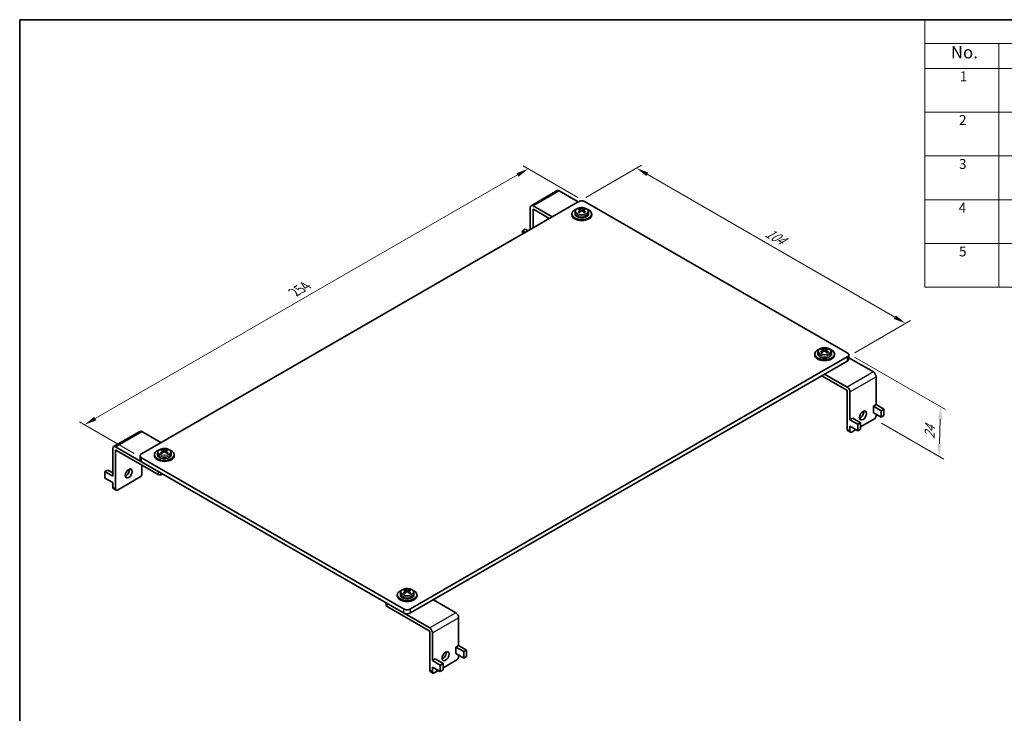
# Model space of a CAD drawing. Units: millimetres. Extents: x 14 to 1794, y 8 to 710.
# Drawn here: x 14 to 214, y 148 to 289 of the extents above; entities that cross this region are included whole.
import ezdxf

# ---------------------------------------------------------------- set-up
doc = ezdxf.new("R2010")
doc.units = ezdxf.units.MM
doc.layers.get('Defpoints').update_dxf_attribs({"lineweight": 25})
for name, color, linetype, lineweight in [('Border (ISO)', 7, 'Continuous', 35), ('Dimension (ISO)', 7, 'Continuous', 18), ('Symbol (ISO)', 7, 'Continuous', 18), ('Visible (ISO)', 7, 'Continuous', 35), ('Visible Narrow (ISO)', 7, 'Continuous', 25)]:
    doc.layers.add(name, color=color, linetype=linetype, lineweight=lineweight)
doc.styles.add('Note Text (TK)', font='txt')
doc.styles.add('Note Text (TK2)', font='txt')
doc.dimstyles.new('Default - Method 1b (TK)', dxfattribs={"dimtxt": 2.5, "dimasz": 2.5, "dimexe": 1, "dimexo": 1.5, "dimgap": 1, "dimtad": 1, "dimtoh": 1, "dimrnd": 1e-08, "dimdsep": 46, "dimtxsty": 'Note Text (TK)', "dimcen": 0.09, "dimdle": 5, "dimclrd": 100, "dimclre": 100, "dimclrt": 7, "dimadec": 1, "dimazin": 1, "dimtfac": 1, "dimtmove": 0, "dimatfit": 3, "dimfxl": 1, "dimtolj": 1, "dimlwd": -1, "dimlwe": -1, "dimarcsym": 0})

# ---------------------------------------------------------------- blocks, each defined once
blk = doc.blocks.new('図面枠 tk図枠')
at = {"layer": 'Border (ISO)'}
for q in [(405.5, 289), (14.5, 8)]:
    blk.add_line((14.5, 289), q, dxfattribs=at)
blk = doc.blocks.new('構成内容 _ Components')
at = {"layer": 'Symbol (ISO)'}
for p, q in [((405.5, 289), (197.71, 289)), ((197.71, 289), (197.71, 284.16)), ((405.5, 284.16), (197.71, 284.16)), ((197.71, 284.16), (197.71, 279.12)), ((212.71, 284.16), (212.71, 279.12)), ((405.5, 279.12), (197.71, 279.12)), ((197.71, 279.12), (197.71, 234.79)), ((212.71, 279.12), (212.71, 234.79)), ((405.5, 270.25), (197.71, 270.25)), ((405.5, 261.39), (197.71, 261.39)), ((405.5, 252.52), (197.71, 252.52)), ((405.5, 243.66), (197.71, 243.66)), ((405.5, 234.79), (197.71, 234.79))]:
    blk.add_line(p, q, dxfattribs=at)
at = {"layer": 'Symbol (ISO)', "color": 7, "attachment_point": 7}
for s, insert, char_height, style in [('No.', (202.97, 280.38), 2.5, 'Note Text (TK)'), ('1', (204.8, 275.91), 2, 'Note Text (TK2)'), ('2', (204.63, 267.04), 2, 'Note Text (TK2)'), ('3', (204.63, 258.15), 2, 'Note Text (TK2)'), ('4', (204.57, 249.31), 2, 'Note Text (TK2)'), ('5', (204.63, 240.43), 2, 'Note Text (TK2)')]:
    blk.add_mtext(s, dxfattribs=dict(at, insert=insert, char_height=char_height, style=style))
blk = doc.blocks.new('*D6')
at = {"layer": 'Defpoints', "color": 0}
for p in [(117.42, 258.79), (128.98, 252.12), (39.18, 200.27)]:
    blk.add_point(p, dxfattribs=at)
at = {"layer": 'Dimension (ISO)', "color": 100}
for p, q in [((127.48, 252.98), (116.42, 259.37)), ((29.78, 208.2), (115.25, 257.54)), ((37.68, 201.13), (26.62, 207.52))]:
    blk.add_line(p, q, dxfattribs=at)
for points in [[(115.04, 257.9), (115.46, 257.18), (117.42, 258.79)], [(29.57, 208.56), (29.99, 207.84), (27.62, 206.95)]]:
    blk.add_solid(points, dxfattribs=at)
at = {"layer": 'Dimension (ISO)', "color": 7, "insert": (69.64, 233.54), "char_height": 2.5, "attachment_point": 4, "rotation": 30, "style": 'Note Text (TK)'}
blk.add_mtext('\\A1;{\\Q-30.000;\\W0.816;\\H0.816x; 254}', dxfattribs=at)
blk = doc.blocks.new('*D7')
at = {"layer": 'Defpoints', "color": 0}
for p in [(127.57, 252.12), (193.81, 227.49), (182.02, 220.68)]:
    blk.add_point(p, dxfattribs=at)
at = {"layer": 'Dimension (ISO)', "color": 100}
for p, q in [((129.07, 252.98), (140.37, 259.5)), ((141.53, 257.68), (191.65, 228.74)), ((183.52, 221.55), (194.81, 228.07))]:
    blk.add_line(p, q, dxfattribs=at)
for points in [[(141.74, 258.04), (141.32, 257.32), (139.37, 258.93)], [(191.86, 229.1), (191.44, 228.38), (193.81, 227.49)]]:
    blk.add_solid(points, dxfattribs=at)
at = {"layer": 'Dimension (ISO)', "color": 7, "insert": (165.23, 246.32), "char_height": 2.5, "attachment_point": 4, "rotation": 330, "style": 'Note Text (TK)'}
blk.add_mtext('\\A1;{\\Q30.000;\\W0.816;\\H0.816x; 104}', dxfattribs=at)
blk = doc.blocks.new('*D13')
at = {"layer": 'Defpoints', "color": 0}
for p in [(182.02, 221.5), (187.5, 208.13), (200.57, 200.58)]:
    blk.add_point(p, dxfattribs=at)
at = {"layer": 'Dimension (ISO)', "color": 100}
for p, q in [((183.49, 220.65), (201.9, 210.02)), ((188.97, 207.28), (201.55, 200.01)), ((200.83, 208.08), (200.66, 203.08))]:
    blk.add_line(p, q, dxfattribs=at)
for points in [[(200.42, 208.1), (201.25, 208.07), (200.92, 210.58)], [(200.24, 203.09), (201.07, 203.06), (200.57, 200.58)]]:
    blk.add_solid(points, dxfattribs=at)
at = {"layer": 'Dimension (ISO)', "color": 7, "insert": (198.65, 203.55), "char_height": 2.5, "attachment_point": 4, "rotation": 87.9756, "style": 'Note Text (TK)'}
blk.add_mtext('\\A1;{\\Q27.976;\\W0.833;\\H0.816x; 24}', dxfattribs=at)

msp = doc.modelspace()

# ---------------------------------------------------------------- linework, layer by layer
at = {"layer": 'Visible (ISO)'}
for p, q in [((123.3164, 254.3802), (118.0131, 251.3183)), ((127.5701, 252.1156), (123.7164, 254.3405)), ((127.5701, 252.1156), (39.1818, 201.0846)), ((118.4131, 251.2787), (122.2668, 249.0537)), ((182.0173, 221.497), (128.9843, 252.1156)), ((117.8474, 250.9521), (117.8474, 246.5022)), ((118.4131, 250.5438), (118.4131, 246.8288)), ((121.7011, 248.7271), (118.4838, 250.5847)), ((126.2772, 249.462), (126.2772, 249.6661)), ((126.9022, 250.0337), (126.9022, 249.6661)), ((127.7458, 249.9145), (127.834, 249.9654)), ((127.7681, 250.5762), (127.7681, 250.7816)), ((127.9191, 250.0743), (127.9191, 250.4616)), ((127.9191, 250.4281), (128.1005, 250.3234)), ((128.454, 250.3234), (128.6353, 250.4281)), ((128.6353, 250.0743), (128.6353, 250.4616)), ((128.7205, 249.9654), (128.8087, 249.9145)), ((128.7863, 250.5762), (128.7863, 250.7816)), ((129.6522, 250.0337), (129.6522, 249.6661)), ((130.2772, 249.462), (130.2772, 249.6661)), ((116.2564, 246.2368), (116.8221, 246.5634)), ((116.8221, 245.9102), (116.2564, 246.2368)), ((116.2564, 245.5836), (116.2564, 246.2368)), ((117.3878, 246.2368), (116.8221, 246.5634)), ((175.4212, 221.0887), (175.4212, 221.2928)), ((176.0462, 221.6604), (176.0462, 221.2928)), ((176.8897, 221.5412), (176.9779, 221.5922)), ((176.912, 222.2029), (176.912, 222.4084)), ((177.063, 221.7011), (177.063, 222.0884)), ((177.063, 222.0548), (177.2444, 221.9501)), ((177.5979, 221.9501), (177.7793, 222.0548)), ((177.7793, 221.7011), (177.7793, 222.0884)), ((177.8644, 221.5922), (177.9526, 221.5412)), ((177.9303, 222.2029), (177.9303, 222.4084)), ((178.7962, 221.6604), (178.7962, 221.2928)), ((179.4212, 221.0887), (179.4212, 221.2928)), ((93.629, 169.6494), (182.0173, 220.6805)), ((182.0173, 219.864), (93.629, 168.8329)), ((182.3102, 220.2722), (182.3102, 221.0887)), ((187.2853, 217.639), (182.3102, 220.5114)), ((181.9113, 213.9648), (176.8555, 216.8838)), ((177.4212, 217.2104), (181.982, 214.5772)), ((187.851, 216.6592), (187.851, 211.0254)), ((181.982, 213.8423), (181.982, 206.0039)), ((182.5477, 213.5974), (182.5477, 207.9635)), ((187.2853, 210.6988), (187.851, 211.0254)), ((187.2853, 209.3924), (187.2853, 210.6988)), ((187.2853, 210.6988), (188.8763, 209.7802)), ((187.2853, 209.3924), (188.8763, 208.4738)), ((187.851, 211.0254), (189.442, 210.1068)), ((189.442, 210.1068), (188.8763, 209.7802)), ((188.8763, 209.7802), (188.8763, 208.4738)), ((189.442, 208.8004), (189.442, 210.1068)), ((182.5477, 207.9635), (183.1134, 208.2901)), ((182.5477, 207.9635), (184.1387, 207.045)), ((183.1134, 208.2901), (184.7044, 207.3716)), ((184.7044, 207.3716), (184.1387, 207.045)), ((187.4974, 208.1268), (184.7044, 206.5143)), ((184.7044, 206.0652), (184.7044, 207.3716)), ((187.851, 209.0658), (187.851, 208.7392)), ((188.8763, 208.4738), (189.442, 208.8004)), ((38.8171, 205.5945), (33.5138, 202.5326)), ((43.0709, 203.3299), (39.2171, 205.5549)), ((182.6512, 205.4485), (182.0855, 205.7751)), ((182.5477, 206.6571), (182.5477, 205.6773)), ((182.5477, 206.6571), (184.1387, 205.7386)), ((183.7498, 205.9631), (182.9012, 205.4732)), ((184.1387, 207.045), (184.1387, 205.7386)), ((184.1387, 205.7386), (184.7044, 206.0652)), ((33.3481, 202.1664), (33.3481, 196.5326)), ((33.9138, 202.493), (42.5405, 197.5124)), ((33.9138, 201.7582), (33.9138, 193.9198)), ((42.5405, 196.8592), (33.9845, 201.799)), ((43.2689, 201.7905), (43.2689, 201.9959)), ((43.4199, 201.2887), (43.4199, 201.676)), ((43.4199, 201.6424), (43.6012, 201.5377)), ((43.9547, 201.5377), (44.1361, 201.6424)), ((44.1361, 201.2887), (44.1361, 201.676)), ((44.2871, 201.7905), (44.2871, 201.9959)), ((38.8889, 199.8598), (38.8889, 200.6763)), ((39.1818, 200.2681), (92.2148, 169.6494)), ((92.2148, 168.8329), (39.1818, 199.4516)), ((41.778, 200.6763), (41.778, 200.8804)), ((42.403, 201.248), (42.403, 200.8804)), ((43.2465, 201.1288), (43.3347, 201.1797)), ((44.2212, 201.1797), (44.3094, 201.1288)), ((45.153, 201.248), (45.153, 200.8804)), ((45.778, 200.6763), (45.778, 200.8804)), ((31.7572, 197.4511), (32.3228, 197.7777)), ((33.3481, 196.5326), (31.7572, 197.4511)), ((31.7572, 196.1448), (31.7572, 197.4511)), ((33.3481, 197.1858), (32.3228, 197.7777)), ((39.2171, 198.778), (39.2171, 196.9817)), ((33.3481, 195.2262), (31.7572, 196.1448)), ((38.8636, 196.3693), (34.2674, 193.7157)), ((43.4598, 196.9817), (43.2476, 196.8592)), ((33.3481, 195.2262), (33.3481, 194.2464)), ((34.0174, 193.6909), (33.4517, 194.0175)), ((92.4128, 173.4173), (92.4128, 173.6227)), ((93.431, 173.4173), (93.431, 173.6227)), ((90.9219, 172.3031), (90.9219, 172.5072)), ((91.5469, 172.8748), (91.5469, 172.5072)), ((92.3905, 172.7556), (92.4787, 172.8065)), ((92.5638, 172.9154), (92.5638, 173.3027)), ((92.5638, 173.2691), (92.7451, 173.1645)), ((93.0987, 173.1645), (93.28, 173.2691)), ((93.28, 172.9154), (93.28, 173.3027)), ((93.3651, 172.8065), (93.4533, 172.7556)), ((94.2969, 172.8748), (94.2969, 172.5072)), ((94.9219, 172.3031), (94.9219, 172.5072)), ((102.786, 168.8534), (98.2252, 171.4866)), ((88.7096, 170.8567), (88.7096, 170.323)), ((88.856, 170.7721), (97.4827, 165.7915)), ((97.412, 165.1791), (88.856, 170.1189)), ((103.3517, 167.8736), (103.3517, 162.2397)), ((97.4827, 165.0566), (97.4827, 157.2183)), ((98.0484, 164.8117), (98.0484, 159.1779)), ((102.786, 161.9131), (103.3517, 162.2397)), ((102.786, 160.6067), (102.786, 161.9131)), ((102.786, 161.9131), (104.377, 160.9946)), ((103.3517, 162.2397), (104.9427, 161.3212)), ((98.0484, 159.1779), (98.6141, 159.5045)), ((98.6141, 159.5045), (100.2051, 158.5859)), ((102.786, 160.6067), (104.377, 159.6882)), ((103.3517, 160.2801), (103.3517, 159.9535)), ((104.9427, 161.3212), (104.377, 160.9946)), ((104.377, 160.9946), (104.377, 159.6882)), ((104.377, 159.6882), (104.9427, 160.0148)), ((104.9427, 160.0148), (104.9427, 161.3212)), ((98.0484, 159.1779), (99.6394, 158.2593)), ((98.0484, 157.8715), (98.0484, 156.8917)), ((98.0484, 157.8715), (99.6394, 156.9529)), ((100.2051, 158.5859), (99.6394, 158.2593)), ((99.6394, 158.2593), (99.6394, 156.9529)), ((102.9982, 159.3412), (100.2051, 157.7286)), ((100.2051, 157.2795), (100.2051, 158.5859)), ((98.152, 156.6628), (97.5863, 156.9894)), ((99.2505, 157.1775), (98.402, 156.6876)), ((99.6394, 156.9529), (100.2051, 157.2795))]:
    msp.add_line(p, q, dxfattribs=at)
for centre, major_axis, start_param, end_param in [((123.7164, 253.6873), (-0.4, 0.6928), 5.49778714, 6.28318531), ((118.4131, 250.6255), (-0.4, 0.6928), 5.49778714, 7.06858347), ((128.2772, 251.7073), (1, 0), 0.78539816, 2.35619449), ((118.4838, 250.503), (-0.05, 0.0866), 5.49778714, 7.06858347), ((128.2772, 249.6661), (-2, 0), 5.22487897, 10.4830843), ((128.2772, 249.462), (-2, 0), 0, 3.14159265), ((128.2772, 249.6661), (1.375, 0), 3.14159265, 6.28318531), ((127.6408, 248.8001), (1.1719, 2.0298), 0.70852352, 0.86227281), ((128.15, 248.3592), (-1.2521, 2.1687), 5.67035531, 5.86541111), ((128.15, 248.5062), (1.2521, 2.1687), 0.95796633, 1.15302213), ((127.6408, 248.0652), (-1.1719, 2.0298), 5.4209125, 5.57466179), ((128.4045, 248.5062), (1.2521, -2.1687), 2.52876266, 2.72381846), ((128.4045, 248.3592), (-1.2521, -2.1687), 4.09955899, 4.29461478), ((127.6691, 250.0743), (0.25, 0), 6.02799434, 6.28318531), ((128.2772, 250.4254), (-0.25, 0), 0.78539816, 2.35619449), ((128.15, 248.5062), (1.2521, 2.1687), 0.4177742, 0.61282999), ((128.15, 248.3592), (-1.2521, 2.1687), 5.13016318, 5.32521897), ((128.8853, 250.0743), (-0.25, 0), 0, 0.25519096), ((128.4045, 248.3592), (-1.2521, -2.1687), 3.55936685, 3.75442265), ((128.4045, 248.5062), (1.2521, -2.1687), 1.98857052, 2.18362632), ((128.9136, 248.8001), (1.1719, -2.0298), 2.27931985, 2.43306913), ((128.9136, 248.0652), (-1.1719, -2.0298), 3.85011617, 4.00386546), ((177.4212, 221.2928), (-2, 0), 5.22487897, 10.4830843), ((177.4212, 221.2928), (1.375, 0), 3.14159265, 6.28318531), ((176.7848, 220.4268), (1.1719, 2.0298), 0.70852352, 0.86227281), ((177.2939, 219.9859), (-1.2521, 2.1687), 5.67035531, 5.86541111), ((177.2939, 220.1329), (1.2521, 2.1687), 0.95796633, 1.15302213), ((176.7848, 219.692), (-1.1719, 2.0298), 5.4209125, 5.57466179), ((177.5484, 220.1329), (1.2521, -2.1687), 2.52876266, 2.72381846), ((177.5484, 219.9859), (-1.2521, -2.1687), 4.09955899, 4.29461478), ((176.813, 221.7011), (0.25, 0), 6.02799434, 6.28318531), ((177.4212, 222.0522), (-0.25, 0), 0.78539816, 2.35619449), ((177.2939, 220.1329), (1.2521, 2.1687), 0.4177742, 0.61282999), ((177.2939, 219.9859), (-1.2521, 2.1687), 5.13016318, 5.32521897), ((178.0293, 221.7011), (-0.25, 0), 0, 0.25519096), ((177.5484, 219.9859), (-1.2521, -2.1687), 3.55936685, 3.75442265), ((177.5484, 220.1329), (1.2521, -2.1687), 1.98857052, 2.18362632), ((178.0576, 220.4268), (1.1719, -2.0298), 2.27931985, 2.43306913), ((178.0576, 219.692), (-1.1719, -2.0298), 3.85011617, 4.00386546), ((181.3102, 221.0887), (1, 0), 5.49778714, 7.06858347), ((177.4212, 221.0887), (-2, 0), 0, 3.14159265), ((181.3102, 220.2722), (1, 0), 5.49778714, 6.28318531), ((187.2853, 216.9858), (-0.4, 0.6928), 3.92699082, 5.49778714), ((181.9113, 213.8831), (-0.05, 0.0866), 3.92699082, 5.49778714), ((181.982, 213.924), (0.4, -0.6928), 0.78539816, 2.35619449), ((184.6336, 209.1679), (0.5, 0.866), 3.74285687, 5.68192109), ((187.4974, 208.5351), (-0.25, -0.433), 0.78539816, 2.35619449), ((39.2171, 204.9017), (-0.4, 0.6928), 5.49778714, 6.28318531), ((182.3355, 206.2081), (-0.25, -0.433), 5.49778714, 6.28318531), ((182.9012, 205.8815), (-0.25, -0.433), 5.49778714, 7.06858347), ((33.9138, 201.8398), (-0.4, 0.6928), 5.49778714, 7.06858347), ((33.9845, 201.7173), (-0.05, 0.0866), 5.49778714, 7.06858347), ((43.778, 200.8804), (-2, 0), 5.22487897, 10.4830843), ((43.1416, 200.0144), (1.1719, 2.0298), 0.70852352, 0.86227281), ((43.6507, 199.5735), (-1.2521, 2.1687), 5.67035531, 5.86541111), ((43.6507, 199.7205), (1.2521, 2.1687), 0.95796633, 1.15302213), ((43.9053, 199.7205), (1.2521, -2.1687), 2.52876266, 2.72381846), ((43.9053, 199.5735), (-1.2521, -2.1687), 4.09955899, 4.29461478), ((43.1699, 201.2887), (0.25, 0), 6.02799434, 6.28318531), ((43.778, 201.6398), (-0.25, 0), 0.78539816, 2.35619449), ((43.6507, 199.7205), (1.2521, 2.1687), 0.4177742, 0.61282999), ((43.6507, 199.5735), (-1.2521, 2.1687), 5.13016318, 5.32521897), ((44.3861, 201.2887), (-0.25, 0), 0, 0.25519096), ((43.9053, 199.5735), (-1.2521, -2.1687), 3.55936685, 3.75442265), ((43.9053, 199.7205), (1.2521, -2.1687), 1.98857052, 2.18362632), ((44.4144, 200.0144), (1.1719, -2.0298), 2.27931985, 2.43306913), ((39.8889, 200.6763), (-1, 0), 5.49778714, 7.06858347), ((39.8889, 199.8598), (-1, 0), 0, 0.78539816), ((43.778, 200.6763), (-2, 0), 0, 3.14159265), ((43.778, 200.8804), (1.375, 0), 3.14159265, 6.28318531), ((43.1416, 199.2796), (-1.1719, 2.0298), 5.4209125, 5.57466179), ((44.4144, 199.2796), (-1.1719, -2.0298), 3.85011617, 4.00386546), ((35.9998, 197.4103), (0.5, 0.866), 3.74285687, 5.68192109), ((38.8636, 196.7775), (-0.25, -0.433), 0.78539816, 2.35619449), ((42.8941, 197.0633), (0.5, 0), 3.92699082, 5.49778714), ((33.7017, 194.4505), (-0.25, -0.433), 5.49778714, 6.28318531), ((34.2674, 194.1239), (-0.25, -0.433), 5.49778714, 7.06858347), ((92.9219, 172.5072), (-2, 0), 5.22487897, 10.4830843), ((92.2855, 171.6412), (1.1719, 2.0298), 0.70852352, 0.86227281), ((92.7946, 171.2003), (-1.2521, 2.1687), 5.67035531, 5.86541111), ((93.0492, 171.3472), (1.2521, -2.1687), 2.52876266, 2.72381846), ((92.7946, 171.3472), (1.2521, 2.1687), 0.4177742, 0.61282999), ((93.0492, 171.2003), (-1.2521, -2.1687), 3.55936685, 3.75442265), ((93.5583, 171.6412), (1.1719, -2.0298), 2.27931985, 2.43306913), ((92.9219, 172.3031), (-2, 0), 0, 3.14159265), ((92.9219, 172.5072), (1.375, 0), 3.14159265, 6.28318531), ((92.7946, 171.3472), (1.2521, 2.1687), 0.95796633, 1.15302213), ((92.2855, 170.9063), (-1.1719, 2.0298), 5.4209125, 5.57466179), ((93.0492, 171.2003), (-1.2521, -2.1687), 4.09955899, 4.29461478), ((92.3138, 172.9154), (0.25, 0), 6.02799434, 6.28318531), ((92.9219, 173.2665), (-0.25, 0), 0.78539816, 2.35619449), ((92.7946, 171.2003), (-1.2521, 2.1687), 5.13016318, 5.32521897), ((93.53, 172.9154), (-0.25, 0), 0, 0.25519096), ((93.0492, 171.3472), (1.2521, -2.1687), 1.98857052, 2.18362632), ((93.5583, 170.9063), (-1.1719, -2.0298), 3.85011617, 4.00386546), ((89.2096, 170.323), (-0.5, 0), 0, 0.78539816), ((92.9219, 170.0577), (-1, 0), 0.78539816, 2.35619449), ((92.9219, 169.2412), (1, 0), 3.92699082, 5.49778714), ((102.786, 168.2002), (-0.4, 0.6928), 3.92699082, 5.49778714), ((97.4827, 165.1383), (0.4, -0.6928), 0.78539816, 2.35619449), ((97.412, 165.0975), (-0.05, 0.0866), 3.92699082, 5.49778714), ((100.1344, 160.3822), (0.5, 0.866), 3.74285687, 5.68192109), ((102.9982, 159.7494), (-0.25, -0.433), 0.78539816, 2.35619449), ((97.8363, 157.4224), (-0.25, -0.433), 5.49778714, 6.28318531), ((98.402, 157.0958), (-0.25, -0.433), 5.49778714, 7.06858347)]:
    msp.add_ellipse(centre, major_axis=major_axis, ratio=0.57735027, start_param=start_param, end_param=end_param, dxfattribs=at)
for centre in [(185.1993, 208.8413), (36.5655, 197.0837), (100.7001, 160.0556)]:
    msp.add_ellipse(centre, major_axis=(-0.5, -0.866), ratio=0.57735027, dxfattribs=at)
for points, knots in [([(126.9022, 250.0337), (126.9022, 250.1211), (126.9211, 250.2082), (126.9929, 250.3757), (127.0482, 250.4548), (127.1957, 250.6073), (127.2931, 250.677), (127.5202, 250.7968), (127.6523, 250.8446), (127.9311, 250.9107), (128.0778, 250.9291), (128.3714, 250.936), (128.5184, 250.9249), (128.8013, 250.8735), (128.9372, 250.8332), (129.1863, 250.7233), (129.2996, 250.6535), (129.4832, 250.487), (129.5562, 250.3912), (129.6343, 250.2038), (129.6522, 250.1189), (129.6522, 250.0337)], [2.35619449, 2.35619449, 2.35619449, 2.35619449, 2.59849458, 2.59849458, 2.86524575, 2.86524575, 3.18661564, 3.18661564, 3.53723201, 3.53723201, 3.88601828, 3.88601828, 4.23172343, 4.23172343, 4.57938475, 4.57938475, 4.93085088, 4.93085088, 5.26156463, 5.26156463, 5.49778714, 5.49778714, 5.49778714, 5.49778714]), ([(127.8459, 250.3449), (127.8679, 250.362), (127.8872, 250.382), (127.9128, 250.4227), (127.9191, 250.4434), (127.9191, 250.4799), (127.9128, 250.498), (127.8872, 250.5284), (127.8679, 250.5407), (127.8459, 250.549)], [0.0771906791, 0.0771906791, 0.0771906791, 0.0771906791, 0.0961435628, 0.0961435628, 0.1150964464, 0.1150964464, 0.1340493301, 0.1340493301, 0.1530022137, 0.1530022137, 0.1530022137, 0.1530022137]), ([(128.1005, 250.696), (128.1225, 250.6877), (128.1504, 250.6805), (128.212, 250.6708), (128.2456, 250.6684), (128.3088, 250.6684), (128.3424, 250.6708), (128.404, 250.6805), (128.432, 250.6877), (128.454, 250.696)], [0, 0, 0, 0, 0.0189528837, 0.0189528837, 0.0379057673, 0.0379057673, 0.056858651, 0.056858651, 0.0758115346, 0.0758115346, 0.0758115346, 0.0758115346]), ([(128.454, 250.1979), (128.432, 250.2151), (128.404, 250.23), (128.3424, 250.2499), (128.3088, 250.2549), (128.2456, 250.2549), (128.212, 250.2499), (128.1504, 250.23), (128.1225, 250.2151), (128.1005, 250.1979)], [0.1530436199, 0.1530436199, 0.1530436199, 0.1530436199, 0.1719965036, 0.1719965036, 0.1909493872, 0.1909493872, 0.2099022709, 0.2099022709, 0.2288551545, 0.2288551545, 0.2288551545, 0.2288551545]), ([(128.7086, 250.549), (128.6866, 250.5407), (128.6673, 250.5284), (128.6417, 250.498), (128.6353, 250.4799), (128.6353, 250.4434), (128.6417, 250.4227), (128.6673, 250.382), (128.6866, 250.362), (128.7086, 250.3449)], [0.230234299, 0.230234299, 0.230234299, 0.230234299, 0.2491871827, 0.2491871827, 0.2681400664, 0.2681400664, 0.28709295, 0.28709295, 0.3060458337, 0.3060458337, 0.3060458337, 0.3060458337]), ([(176.0462, 221.6604), (176.0462, 221.7479), (176.065, 221.8349), (176.1368, 222.0025), (176.1922, 222.0815), (176.3396, 222.2341), (176.437, 222.3037), (176.6641, 222.4235), (176.7962, 222.4713), (177.0751, 222.5375), (177.2217, 222.5558), (177.5153, 222.5628), (177.6623, 222.5516), (177.9452, 222.5002), (178.0811, 222.4599), (178.3303, 222.35), (178.4435, 222.2802), (178.6271, 222.1137), (178.7001, 222.018), (178.7782, 221.8306), (178.7962, 221.7457), (178.7962, 221.6604)], [2.35619449, 2.35619449, 2.35619449, 2.35619449, 2.59849458, 2.59849458, 2.86524575, 2.86524575, 3.18661564, 3.18661564, 3.53723201, 3.53723201, 3.88601828, 3.88601828, 4.23172343, 4.23172343, 4.57938475, 4.57938475, 4.93085088, 4.93085088, 5.26156463, 5.26156463, 5.49778714, 5.49778714, 5.49778714, 5.49778714]), ([(176.9898, 221.9716), (177.0118, 221.9888), (177.0311, 222.0088), (177.0567, 222.0495), (177.063, 222.0701), (177.063, 222.1066), (177.0567, 222.1248), (177.0311, 222.1552), (177.0118, 222.1675), (176.9898, 222.1758)], [0.0771906791, 0.0771906791, 0.0771906791, 0.0771906791, 0.0961435628, 0.0961435628, 0.1150964464, 0.1150964464, 0.1340493301, 0.1340493301, 0.1530022137, 0.1530022137, 0.1530022137, 0.1530022137]), ([(177.2444, 222.3227), (177.2664, 222.3145), (177.2944, 222.3072), (177.356, 222.2975), (177.3896, 222.2951), (177.4527, 222.2951), (177.4864, 222.2975), (177.5479, 222.3072), (177.5759, 222.3145), (177.5979, 222.3227)], [0, 0, 0, 0, 0.0189528837, 0.0189528837, 0.0379057673, 0.0379057673, 0.056858651, 0.056858651, 0.0758115346, 0.0758115346, 0.0758115346, 0.0758115346]), ([(177.5979, 221.8247), (177.5759, 221.8418), (177.5479, 221.8568), (177.4864, 221.8767), (177.4527, 221.8816), (177.3896, 221.8816), (177.356, 221.8767), (177.2944, 221.8568), (177.2664, 221.8418), (177.2444, 221.8247)], [0.1530436199, 0.1530436199, 0.1530436199, 0.1530436199, 0.1719965036, 0.1719965036, 0.1909493872, 0.1909493872, 0.2099022709, 0.2099022709, 0.2288551545, 0.2288551545, 0.2288551545, 0.2288551545]), ([(177.8525, 222.1758), (177.8305, 222.1675), (177.8112, 222.1552), (177.7856, 222.1248), (177.7793, 222.1066), (177.7793, 222.0701), (177.7856, 222.0495), (177.8112, 222.0088), (177.8305, 221.9888), (177.8525, 221.9716)], [0.230234299, 0.230234299, 0.230234299, 0.230234299, 0.2491871827, 0.2491871827, 0.2681400664, 0.2681400664, 0.28709295, 0.28709295, 0.3060458337, 0.3060458337, 0.3060458337, 0.3060458337]), ([(42.403, 201.248), (42.403, 201.3354), (42.4219, 201.4225), (42.4936, 201.59), (42.549, 201.6691), (42.6965, 201.8217), (42.7938, 201.8913), (43.0209, 202.0111), (43.153, 202.0589), (43.4319, 202.125), (43.5785, 202.1434), (43.8722, 202.1504), (44.0191, 202.1392), (44.3021, 202.0878), (44.438, 202.0475), (44.6871, 201.9376), (44.8003, 201.8678), (44.9839, 201.7013), (45.0569, 201.6055), (45.135, 201.4181), (45.153, 201.3333), (45.153, 201.248)], [2.35619449, 2.35619449, 2.35619449, 2.35619449, 2.59849458, 2.59849458, 2.86524575, 2.86524575, 3.18661564, 3.18661564, 3.53723201, 3.53723201, 3.88601828, 3.88601828, 4.23172343, 4.23172343, 4.57938475, 4.57938475, 4.93085088, 4.93085088, 5.26156463, 5.26156463, 5.49778714, 5.49778714, 5.49778714, 5.49778714]), ([(43.3466, 201.5592), (43.3686, 201.5764), (43.3879, 201.5964), (43.4135, 201.6371), (43.4199, 201.6577), (43.4199, 201.6942), (43.4135, 201.7123), (43.3879, 201.7428), (43.3686, 201.7551), (43.3466, 201.7633)], [0.0771906791, 0.0771906791, 0.0771906791, 0.0771906791, 0.0961435628, 0.0961435628, 0.1150964464, 0.1150964464, 0.1340493301, 0.1340493301, 0.1530022137, 0.1530022137, 0.1530022137, 0.1530022137]), ([(43.6012, 201.9103), (43.6232, 201.902), (43.6512, 201.8948), (43.7128, 201.8851), (43.7464, 201.8827), (43.8096, 201.8827), (43.8432, 201.8851), (43.9048, 201.8948), (43.9327, 201.902), (43.9547, 201.9103)], [0, 0, 0, 0, 0.0189528837, 0.0189528837, 0.0379057673, 0.0379057673, 0.056858651, 0.056858651, 0.0758115346, 0.0758115346, 0.0758115346, 0.0758115346]), ([(43.9547, 201.4123), (43.9327, 201.4294), (43.9048, 201.4444), (43.8432, 201.4643), (43.8096, 201.4692), (43.7464, 201.4692), (43.7128, 201.4643), (43.6512, 201.4444), (43.6232, 201.4294), (43.6012, 201.4123)], [0.1530436199, 0.1530436199, 0.1530436199, 0.1530436199, 0.1719965036, 0.1719965036, 0.1909493872, 0.1909493872, 0.2099022709, 0.2099022709, 0.2288551545, 0.2288551545, 0.2288551545, 0.2288551545]), ([(44.2093, 201.7633), (44.1873, 201.7551), (44.1681, 201.7428), (44.1424, 201.7123), (44.1361, 201.6942), (44.1361, 201.6577), (44.1424, 201.6371), (44.1681, 201.5964), (44.1873, 201.5764), (44.2093, 201.5592)], [0.230234299, 0.230234299, 0.230234299, 0.230234299, 0.2491871827, 0.2491871827, 0.2681400664, 0.2681400664, 0.28709295, 0.28709295, 0.3060458337, 0.3060458337, 0.3060458337, 0.3060458337]), ([(91.5469, 172.8748), (91.5469, 172.9622), (91.5658, 173.0492), (91.6375, 173.2168), (91.6929, 173.2959), (91.8404, 173.4484), (91.9378, 173.5181), (92.1648, 173.6379), (92.297, 173.6857), (92.5758, 173.7518), (92.7224, 173.7702), (93.0161, 173.7771), (93.163, 173.7659), (93.446, 173.7146), (93.5819, 173.6743), (93.831, 173.5644), (93.9442, 173.4946), (94.1279, 173.328), (94.2008, 173.2323), (94.279, 173.0449), (94.2969, 172.96), (94.2969, 172.8748)], [2.35619449, 2.35619449, 2.35619449, 2.35619449, 2.59849458, 2.59849458, 2.86524575, 2.86524575, 3.18661564, 3.18661564, 3.53723201, 3.53723201, 3.88601828, 3.88601828, 4.23172343, 4.23172343, 4.57938475, 4.57938475, 4.93085088, 4.93085088, 5.26156463, 5.26156463, 5.49778714, 5.49778714, 5.49778714, 5.49778714]), ([(92.4906, 173.186), (92.5126, 173.2031), (92.5318, 173.2231), (92.5574, 173.2638), (92.5638, 173.2845), (92.5638, 173.3209), (92.5574, 173.3391), (92.5318, 173.3695), (92.5126, 173.3818), (92.4906, 173.3901)], [0.0771906791, 0.0771906791, 0.0771906791, 0.0771906791, 0.0961435628, 0.0961435628, 0.1150964464, 0.1150964464, 0.1340493301, 0.1340493301, 0.1530022137, 0.1530022137, 0.1530022137, 0.1530022137]), ([(92.7451, 173.5371), (92.7671, 173.5288), (92.7951, 173.5215), (92.8567, 173.5119), (92.8903, 173.5095), (92.9535, 173.5095), (92.9871, 173.5119), (93.0487, 173.5215), (93.0767, 173.5288), (93.0987, 173.5371)], [0, 0, 0, 0, 0.0189528837, 0.0189528837, 0.0379057673, 0.0379057673, 0.056858651, 0.056858651, 0.0758115346, 0.0758115346, 0.0758115346, 0.0758115346]), ([(93.3532, 173.3901), (93.3312, 173.3818), (93.312, 173.3695), (93.2864, 173.3391), (93.28, 173.3209), (93.28, 173.2845), (93.2864, 173.2638), (93.312, 173.2231), (93.3312, 173.2031), (93.3532, 173.186)], [0.230234299, 0.230234299, 0.230234299, 0.230234299, 0.2491871827, 0.2491871827, 0.2681400664, 0.2681400664, 0.28709295, 0.28709295, 0.3060458337, 0.3060458337, 0.3060458337, 0.3060458337]), ([(93.0987, 173.039), (93.0767, 173.0561), (93.0487, 173.0711), (92.9871, 173.091), (92.9535, 173.096), (92.8903, 173.096), (92.8567, 173.091), (92.7951, 173.0711), (92.7671, 173.0561), (92.7451, 173.039)], [0.1530436199, 0.1530436199, 0.1530436199, 0.1530436199, 0.1719965036, 0.1719965036, 0.1909493872, 0.1909493872, 0.2099022709, 0.2099022709, 0.2288551545, 0.2288551545, 0.2288551545, 0.2288551545])]:
    msp.add_open_spline(points, degree=3, knots=knots, dxfattribs=at)
at = {"layer": 'Visible Narrow (ISO)'}
for p, q in [((118.4131, 251.2787), (123.7164, 254.3405)), ((118.4131, 250.5438), (118.4838, 250.5847)), ((127.8459, 249.9769), (127.8459, 250.3449)), ((128.1005, 250.3234), (128.1005, 250.696)), ((128.454, 250.696), (128.454, 250.3234)), ((128.7086, 250.3449), (128.7086, 249.9769)), ((176.9898, 221.6037), (176.9898, 221.9716)), ((177.2444, 221.9501), (177.2444, 222.3227)), ((177.5979, 222.3227), (177.5979, 221.9501)), ((177.8525, 221.9716), (177.8525, 221.6037)), ((182.0173, 220.6805), (182.0173, 219.864)), ((187.2853, 217.639), (181.982, 214.5772)), ((182.5477, 213.5974), (187.851, 216.6592)), ((33.9138, 202.493), (39.2171, 205.5549)), ((182.5477, 205.6773), (181.982, 206.0039)), ((33.9138, 201.7582), (33.9845, 201.799)), ((43.3466, 201.1912), (43.3466, 201.5592)), ((43.6012, 201.5377), (43.6012, 201.9103)), ((43.9547, 201.9103), (43.9547, 201.5377)), ((44.2093, 201.5592), (44.2093, 201.1912)), ((39.1818, 199.4516), (39.1818, 200.2681)), ((42.5405, 197.5124), (42.5405, 196.8592)), ((43.2476, 196.8592), (43.2476, 197.1041)), ((33.9138, 193.9198), (33.3481, 194.2464)), ((92.7451, 173.1645), (92.7451, 173.5371)), ((93.0987, 173.5371), (93.0987, 173.1645)), ((92.4906, 172.818), (92.4906, 173.186)), ((93.3532, 173.186), (93.3532, 172.818)), ((88.856, 170.1189), (88.856, 170.7721)), ((92.2148, 169.6494), (92.2148, 168.8329)), ((93.629, 168.8329), (93.629, 169.6494)), ((102.786, 168.8534), (97.4827, 165.7915)), ((98.0484, 164.8117), (103.3517, 167.8736)), ((98.0484, 156.8917), (97.4827, 157.2183))]:
    msp.add_line(p, q, dxfattribs=at)
for centre in [(128.2772, 250.0337), (177.4212, 221.6604), (43.778, 201.248), (92.9219, 172.8748)]:
    msp.add_ellipse(centre, major_axis=(1.375, 0), ratio=0.57735027, start_param=3.14159265, end_param=6.28318531, dxfattribs=at)
for centre in [(128.2772, 250.2107), (177.4212, 221.8375), (43.778, 201.4251), (92.9219, 173.0518)]:
    msp.add_ellipse(centre, major_axis=(-1.2494, 0), ratio=0.57735027, dxfattribs=at)

# ---------------------------------------------------------------- block references
msp.add_blockref('図面枠 tk図枠', (0, 0))
at = {"layer": 'Symbol (ISO)'}
msp.add_blockref('構成内容 _ Components', (0, 0), dxfattribs=at)

# ---------------------------------------------------------------- dimensions: what is measured, and where the dimension line sits
at = {"layer": 'Dimension (ISO)', "color": 100}
for base, p1, p2, angle, text, override, picture, middle in [((117.418, 258.7934), (39.1818, 200.2681), (128.9843, 252.1156), 210, '{\\Q-30.000;\\W0.816;\\H0.816x; 254}', {"dimtoh": 0, "dimdec": 2, "dimlfac": 2.44949, "dimtp": 0, "dimtm": 0, "dimtdec": 2, "dimtofl": 0, "dimatfit": 1}, '*D6', (72.5167, 232.8697)), ((193.8136, 227.491), (127.5701, 252.1156), (182.0173, 220.6805), 150, '{\\Q30.000;\\W0.816;\\H0.816x; 104}', {"dimtoh": 0, "dimdec": 2, "dimlfac": 2.44949, "dimtp": 0, "dimtm": 0, "dimtdec": 2, "dimtofl": 0, "dimatfit": 1}, '*D7', (166.59, 243.2086)), ((200.5678, 200.5806), (182.0173, 221.497), (187.4974, 208.1268), 87.975553, '{\\Q27.976;\\W0.833;\\H0.816x; 24}', {"dimtoh": 0, "dimdec": 2, "dimlfac": 1.824154, "dimtp": 0, "dimtm": 0, "dimtdec": 2, "dimtofl": 0, "dimatfit": 1}, '*D13', (200.7446, 205.5817))]:
    dim = msp.add_linear_dim(base=base, p1=p1, p2=p2, angle=angle, text=text, dimstyle='Default - Method 1b (TK)', override=override, dxfattribs=at)
    dim.commit()
    dim.dimension.update_dxf_attribs({"geometry": picture, "text_midpoint": middle, "dimtype": 160})

doc.saveas('drawing.dxf')
